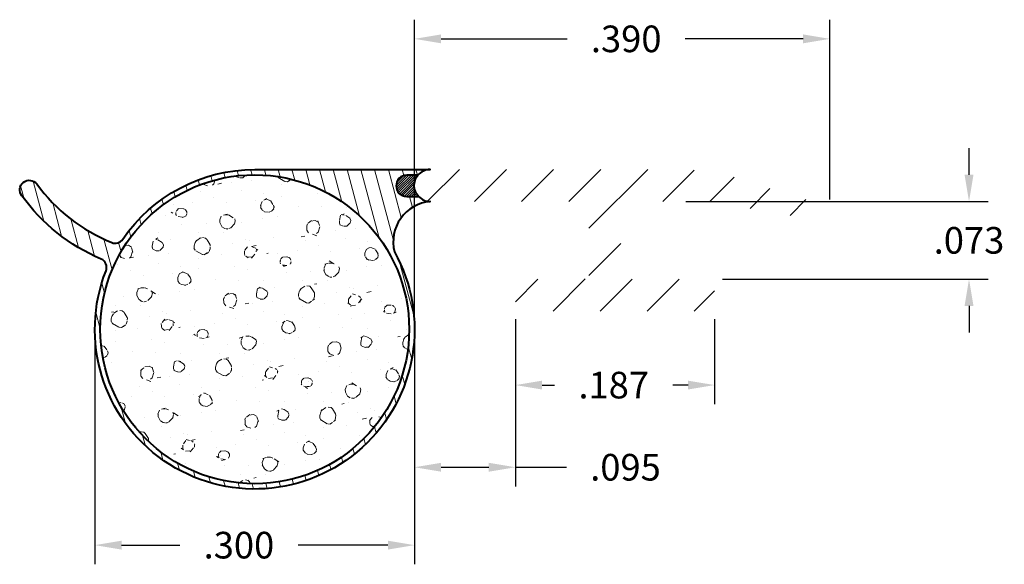
# Model space of a CAD drawing. Units: inches. Extents: x 0.44 to 1.364, y 0.947 to 1.459.
import ezdxf

# ---------------------------------------------------------------- set-up
doc = ezdxf.new("R2010")
doc.units = ezdxf.units.IN
doc.header["$LTSCALE"] = 0.005
doc.header["$MEASUREMENT"] = 0
doc.header["$PDMODE"] = 2
doc.layers.get('DEFPOINTS').update_dxf_attribs({"linetype": 'CONTINUOUS'})
for name, color, linetype, lineweight in [('BARBS', 7, 'CONTINUOUS', 40), ('DIM STANDARD', 5, 'CONTINUOUS', 15), ('FOAM', 7, 'CONTINUOUS', 40), ('HATCH', 7, 'CONTINUOUS', 15), ('SKIN', 7, 'CONTINUOUS', 40)]:
    doc.layers.add(name, color=color, linetype=linetype, lineweight=lineweight)
doc.styles.add('ROMANS', font='romans.shx')
doc.dimstyles.new('AMESBURY STANDARD', dxfattribs={"dimscale": 0, "dimtxt": 0.125, "dimasz": 0.125, "dimexe": 0.09, "dimexo": 0.0625, "dimgap": 0.09, "dimtad": 0, "dimtih": 1, "dimtoh": 1, "dimdec": 3, "dimzin": 4, "dimdsep": 46, "dimtxsty": 'ROMANS', "dimcen": 0.09, "dimadec": 0, "dimazin": 0, "dimtm": 1e-09, "dimtfac": 1, "dimtdec": 3, "dimtofl": 0, "dimtmove": 0, "dimatfit": 3, "dimfxl": 1, "dimtolj": 1, "dimtzin": 4, "dimarcsym": 0})

# ---------------------------------------------------------------- blocks, each defined once
blk = doc.blocks.new('*D5')
at = {"layer": 'DEFPOINTS', "color": 0, "transparency": 16777216}
for p in [(0.51016, 1.16594), (0.81014, 1.16808), (0.51016, 0.9654)]:
    blk.add_point(p, dxfattribs=at)
at = {"layer": 'DIM STANDARD', "color": 0, "lineweight": -2, "transparency": 16777216}
for p, q in [((0.81014, 1.15558), (0.81014, 0.9474)), ((0.51016, 1.15344), (0.51016, 0.9474)), ((0.53516, 0.9654), (0.58981, 0.9654)), ((0.78514, 0.9654), (0.70081, 0.9654))]:
    blk.add_line(p, q, dxfattribs=at)
at = {"layer": 'DIM STANDARD', "color": 0, "transparency": 16777216}
for points in [[(0.53516, 0.96957), (0.53516, 0.96124), (0.51016, 0.9654)], [(0.78514, 0.96957), (0.78514, 0.96124), (0.81014, 0.9654)]]:
    blk.add_solid(points, dxfattribs=at)
at = {"layer": 'DIM STANDARD', "color": 0, "transparency": 16777216, "insert": (0.64531, 0.9654), "char_height": 0.025, "attachment_point": 5, "style": 'ROMANS'}
blk.add_mtext('\\A1;.300', dxfattribs=at)
blk = doc.blocks.new('*D6')
at = {"layer": 'DEFPOINTS', "color": 0, "transparency": 16777216}
for p in [(0.90488, 1.19004), (0.81014, 1.16808), (0.81014, 1.03853)]:
    blk.add_point(p, dxfattribs=at)
at = {"layer": 'DIM STANDARD', "color": 0, "lineweight": -2, "transparency": 16777216}
for p, q in [((0.90488, 1.17754), (0.90488, 1.02053)), ((0.81014, 1.15558), (0.81014, 1.02053)), ((0.83514, 1.03853), (0.87988, 1.03853)), ((0.90488, 1.03853), (0.95267, 1.03853))]:
    blk.add_line(p, q, dxfattribs=at)
at = {"layer": 'DIM STANDARD', "color": 0, "transparency": 16777216}
for points in [[(0.83514, 1.0427), (0.83514, 1.03437), (0.81014, 1.03853)], [(0.87988, 1.0427), (0.87988, 1.03437), (0.90488, 1.03853)]]:
    blk.add_solid(points, dxfattribs=at)
at = {"layer": 'DIM STANDARD', "color": 0, "transparency": 16777216, "insert": (1.00817, 1.03853), "char_height": 0.025, "attachment_point": 5, "style": 'ROMANS'}
blk.add_mtext('\\A1;.095', dxfattribs=at)
blk = doc.blocks.new('*D7')
at = {"layer": 'DEFPOINTS', "color": 0, "transparency": 16777216}
for p in [(0.90488, 1.19004), (1.09186, 1.19004), (1.09186, 1.11567)]:
    blk.add_point(p, dxfattribs=at)
at = {"layer": 'DIM STANDARD', "color": 0, "lineweight": -2, "transparency": 16777216}
for p, q in [((0.90488, 1.17754), (0.90488, 1.09767)), ((1.09186, 1.17754), (1.09186, 1.09767)), ((0.92988, 1.11567), (0.94166, 1.11567)), ((1.06686, 1.11567), (1.05266, 1.11567))]:
    blk.add_line(p, q, dxfattribs=at)
at = {"layer": 'DIM STANDARD', "color": 0, "transparency": 16777216}
for points in [[(0.92988, 1.11983), (0.92988, 1.1115), (0.90488, 1.11567)], [(1.06686, 1.11983), (1.06686, 1.1115), (1.09186, 1.11567)]]:
    blk.add_solid(points, dxfattribs=at)
at = {"layer": 'DIM STANDARD', "color": 0, "transparency": 16777216, "insert": (0.99716, 1.11567), "char_height": 0.025, "attachment_point": 5, "style": 'ROMANS'}
blk.add_mtext('\\A1;.187', dxfattribs=at)
blk = doc.blocks.new('*D8')
at = {"layer": 'DEFPOINTS', "color": 0, "transparency": 16777216}
for p in [(0.81014, 1.4407), (1.19988, 1.27739), (0.81014, 1.16838)]:
    blk.add_point(p, dxfattribs=at)
at = {"layer": 'DIM STANDARD', "color": 0, "lineweight": -2, "transparency": 16777216}
for p, q in [((0.81014, 1.18088), (0.81014, 1.4587)), ((1.19988, 1.28989), (1.19988, 1.4587)), ((0.83514, 1.4407), (0.95333, 1.4407)), ((1.17488, 1.4407), (1.06433, 1.4407))]:
    blk.add_line(p, q, dxfattribs=at)
at = {"layer": 'DIM STANDARD', "color": 0, "transparency": 16777216}
for points in [[(0.83514, 1.44487), (0.83514, 1.43654), (0.81014, 1.4407)], [(1.17488, 1.44487), (1.17488, 1.43654), (1.19988, 1.4407)]]:
    blk.add_solid(points, dxfattribs=at)
at = {"layer": 'DIM STANDARD', "color": 0, "transparency": 16777216, "insert": (1.00883, 1.4407), "char_height": 0.025, "attachment_point": 5, "style": 'ROMANS'}
blk.add_mtext('\\A1;.390', dxfattribs=at)
blk = doc.blocks.new('*D9')
at = {"layer": 'DEFPOINTS', "color": 0, "transparency": 16777216}
for p in [(1.0524, 1.28806), (1.08686, 1.21504), (1.33063, 1.21504)]:
    blk.add_point(p, dxfattribs=at)
at = {"layer": 'DIM STANDARD', "color": 0, "lineweight": -2, "transparency": 16777216}
for p, q in [((1.33063, 1.31306), (1.33063, 1.33806)), ((1.0649, 1.28806), (1.34863, 1.28806)), ((1.09936, 1.21504), (1.34863, 1.21504)), ((1.33063, 1.19004), (1.33063, 1.16504))]:
    blk.add_line(p, q, dxfattribs=at)
at = {"layer": 'DIM STANDARD', "color": 0, "transparency": 16777216}
for points in [[(1.32646, 1.31306), (1.3348, 1.31306), (1.33063, 1.28806)], [(1.32646, 1.19004), (1.3348, 1.19004), (1.33063, 1.21504)]]:
    blk.add_solid(points, dxfattribs=at)
at = {"layer": 'DIM STANDARD', "color": 0, "transparency": 16777216, "insert": (1.33063, 1.25155), "char_height": 0.025, "attachment_point": 5, "style": 'ROMANS'}
blk.add_mtext('\\A1;.073', dxfattribs=at)

msp = doc.modelspace()

# ---------------------------------------------------------------- hatches: boundary and pattern name
at = {"layer": 'HATCH'}
h = msp.add_hatch(dxfattribs=at)
h.set_pattern_fill('ANSI31', color=256, scale=0.1, angle=60)
h.paths.add_polyline_path([(0.66014, 1.31808, 0.2481), (0.53618, 1.25253, -0.353388), (0.52595, 1.24945, -0.139867), (0.45556, 1.30452, 0.958408), (0.44102, 1.29394, 0.135249), (0.51601, 1.23393, -0.405117), (0.52056, 1.22301, 1.577666), (0.79128, 1.24091, -0.460028), (0.82468, 1.28802, -0.202823), (0.814, 1.29273), (0.80288, 1.29273, -1), (0.80288, 1.31273), (0.8134, 1.31273, -0.216964), (0.82468, 1.31808)])
h.paths.add_polyline_path([(0.80514, 1.16804, -1), (0.51514, 1.16804, -1)], flags=16)
h = msp.add_hatch(dxfattribs=at)
h.set_pattern_fill('FT-FOAM-0005', color=256, scale=0.0005, pattern_type=2)
h.set_pattern_definition([(7.4837, (0.0335, 0.016505), (0.0778884, 0.0684183), [0.0043044, -0.04, 0, -0.05, 0, -0.082952]), (7.4837, (0.05567, 0.0515), (0.0778884, 0.0684183), [-0.025, 0, -0.085, 0, -0.0632763, 0.0039806]), (11.9651, (0.039, 0.0048207), (1.386005943, 0.298441666), [-0.86642655, 0.00199785, -0.325, 0, -1.01801965, 0.0035615]), (11.9651, (0.0556703, 0.0515), (1.386005943, 0.298441666), [0.0014762, -1.5906415, 0.0043377, -0.61855]), (32.8672, (0.004245, 0.066671), (0.07788844, 0.06841835), [0.0043134, -0.097169, 0.0030375, -0.5683797]), (38.9701, (0.0335, 0.016505), (0.077888501, 0.068418247), [-0.825, 0, -0.5783321, 0.00242415, -1.0201871, 0.004097]), (41.2965, (0.039, 0.00482), (-0.01997, 0.11375), [0.0019605, -0.035, 0, -0.0425, 0, -0.0242105]), (51.9062, (0.049068, 0.057011), (0.291583935, 0.38742305), [0.0038532, -0.4818109, 0.0048764, -0.5809493]), (56.1826, (0.003, 0.064813), (0.13580695, 0.25058653), [0.0022364, -0.175, 0, -0.11, 0, -0.0967295]), (72.3625, (0.0297, 0.012), (-0.01997, 0.11375), [0.0020232, -0.03, 0, -0.065, 0, -0.0941307]), (72.3625, (0.01603, 0.0565), (-0.01997, 0.11375), [0.0029946, -0.065, 0, -0.065, 0, -0.058159]), (72.3625, (0.003, 0.064813), (-0.01997, 0.11375), [-0.0577666, 0.0053017, -0.08, 0, -0.0447543, 0.0033315]), (85.468, (0.016938, 0.059354), (0.01797871, 0.40966828), [0.0022834, -0.5190548, 0.0023555, -0.1841058]), (90.218, (0.029702, 0.012), (-0.01997, 0.11375), [-0.1562512, 0.0025106, -0.2075, 0, -0.153086, 0.0040744]), (90.218, (0.002, 0.059162), (-0.01997, 0.11375), [0.002477, -0.0825, 0, -0.4, 0, -0.038445]), (99.9574, (0.01688, 0.063), (-0.0978585, 0.045332), [-0.02, 0, -0.03, 0, -0.0640988, 0.0013908]), (99.9574, (0.04908, 0.0545), (-0.0978585, 0.045332), [-0.1, 0, -0.0137007, 0.001789]), (287.8464, (0.04072, 0.015389), (0.1777387, -0.50033168), [0.0044353, -0.1889165, 0.0008918, -0.4508803]), (302.2892, (0.002, 0.059162), (0.11782854, -0.1590817), [0.0024026, -0.4983605, 0.0056173, -0.1927223]), (306.5266, (0.031514, 0.0055), (0.0978585, -0.0453317), [-0.015, 0, -0.14, 0, -0.0399472, 0.0030186]), (316.5372, (0.0125, 0.069054), (0.0978585, -0.0453317), [0.0018971, -0.085, 0, -0.1225, 0, -0.0877657]), (323.074, (0.049387, 0.052738), (0.41140401, -0.29507691), [0.0029236, -0.4008495, 0.0017683, -0.5013118]), (330.4083, (0.037768, 0.017065), (0.09785851, -0.045331714), [0.003395, -0.8802105, 0.0070996, -0.2576316]), (340.4945, (0.031514, 0.0055), (0.860756577, -0.29423526), [0.0042458, -0.6443003, 0.0031124, -0.3653217]), (352.0729, (0.0125, 0.069054), (0.2736055, -0.02224508), [-0.2731728, 0.002158, -0.3732584, 0.0027037]), (0.1073, (0.12862, 0.045468), (0.17574697, 0.02308662), [0.0026837, -0.1925, 0, -0.0941696, 0, -0.16]), (3.3598, (0.064625, 0.011689), (0.17574696, 0.0230867), [0.002936, -0.2915737, 0.0041325, -0.503583]), (3.3598, (0.130351, 0.032333), (0.17574696, 0.0230867), [0.0016513, -0.484709, 0.001152, -0.3147127]), (16.0814, (0.089028, 0.043247), (0.683018026, 0.20609567), [0.0030083, -0.7456389, 0.0033912, -0.405664]), (22.2367, (0.132, 0.03243), (0.25363546, 0.09150484), [0.0020687, -0.038707, 0.002983, -0.862431]), (30.3526, (0.061481, 0.021292), (0.487300697, 0.29676001), [0.0021722, -0.2065898, 0.0032254, -0.8271593]), (44.7914, (0.067556, 0.011861), (0.07788845, 0.068418315), [0.0041841, -1.1587016, 0.0052242, -0.4500308]), (44.7914, (0.0833235, 0.0495063), (0.07788845, 0.068418315), [0.002395, -0.6438889, 0.0026026, -0.9692542]), (67.7442, (0.091918, 0.04408), (0.05791857, 0.18216822), [0.0024566, -0.387712, 0.0039794, -0.270273]), (68.7756, (0.082809, 0.048182), (0.05791838, 0.18216832), [0.0014203, -0.3229525, 0.0040018, -0.526718]), (76.8885, (0.070525, 0.014809), (0.0579186, 0.18216825), [0.0024655, -0.6278885, 0.003395, -0.0441788]), (78.6613, (0.0605, 0.0164), (0.0379485, 0.29591826), [0.0049896, -0.0763535, 0.0020036, -0.404257]), (84.6451, (0.082592, 0.045865), (0.037948284, 0.29591831), [0.002327, -0.706843, 0.0016735, -0.2950513]), (90.218, (-0.013446, 0.028904), (-0.01997, 0.11375), [0.0026444, -0.1325, 0, -0.024, 0, -0.3642778]), (91.9741, (0.060561, 0.014607), (-0.01997008, 0.11374999), [0.0017933, -0.4770829, 0.002648, -0.1560225]), (285.7688, (0.060561, 0.014607), (0.01997003, -0.113750025), [0.0016655, -0.79734, 0.001789, -0.0736978]), (287.8464, (-0.001002, 0.029701), (0.01997006, -0.11374998), [-0.3225, 0, -0.1165, 0, -0.2040185, 0.0021055]), (296.797, (0.07001, 0.01934), (0.1178286, -0.1590817), [0.002386, -0.090627, 0.002291, -0.210352]), (296.797, (0.082592, 0.045865), (0.1178286, -0.1590817), [0.0011191, -0.1349048, 0.0042856, -0.1653465]), (303.2239, (-0.001647, 0.031705), (0.11782843, -0.159081785), [-0.1935163, 0.002816, -0.6959127, 0.0044017]), (327.5698, (0.066155, 0.021788), (0.09785855, -0.04533166), [0.0045664, -0.4376712, 0.003043, -0.2740188]), (328.0968, (0.083097, 0.0448666), (0.704979543, -0.43107205), [0.0019346, -1.3724265, 0.0052297, -0.1659803]), (328.5556, (0.090797, 0.050784), (0.09785854, -0.04533165), [0.0013773, -0.566463, 0.0023643, -0.2561241]), (338.4146, (0.0891486, 0.051436), (0.097858544, -0.045331643), [0.0017728, -0.7141075, 0.0043174, -0.9421487]), (339.9821, (0.061014, 0.013004), (0.097858494, -0.045331684), [0.0038432, -0.6958701, 0.0023015, -0.4223886]), (347.8846, (0.063355, 0.022389), (0.371464, -0.06757682), [0.0028635, -0.163798, 0.0019482, -0.6913302]), (352.0729, (0.084739, 0.043844), (0.2736055, -0.02224508), [0.00433, -0.4526225, 0.0039191, -0.1904214])])
edge = h.paths.add_edge_path()
edge.add_arc((0.66014, 1.16804), 0.145, 0, 360)
h = msp.add_hatch(dxfattribs=at)
h.set_pattern_fill('ANSI31', color=256, scale=0.0125, style=0)
h.set_pattern_definition([(45, (-3.2085423, 0.4392474), (-0.00110485435, 0.00110485435), [])])
h.paths.add_polyline_path([(0.8134, 1.31273), (0.80288, 1.31273, 1), (0.80288, 1.29273), (0.814, 1.29273, -0.381976)])
h = msp.add_hatch(dxfattribs=at)
h.set_pattern_fill('ANSI31', color=256, scale=0.25, style=0)
h.set_pattern_definition([(45, (-3.208542, 0.439247), (-0.02209709, 0.02209709), [])])
edge = h.paths.add_edge_path()
edge.add_line((0.82515, 1.28806), (0.96889, 1.28806))
edge.add_arc((0.96889, 1.28306), 0.005, 0, 90, ccw=False)
edge.add_line((0.97389, 1.28306), (0.97389, 1.22004))
edge.add_arc((0.96889, 1.22004), 0.005, -90, 0, ccw=False)
edge.add_line((0.96889, 1.21504), (0.90988, 1.21504))
edge.add_arc((0.90988, 1.21004), 0.005, 90, 180)
edge.add_line((0.90488, 1.21004), (0.90488, 1.19004))
edge.add_arc((0.90988, 1.19004), 0.005, 180, 270)
edge.add_line((0.90988, 1.18504), (1.08686, 1.18504))
edge.add_arc((1.08686, 1.19004), 0.005, 270, 360)
edge.add_line((1.09186, 1.19004), (1.09186, 1.21004))
edge.add_arc((1.08686, 1.21004), 0.005, 0, 90)
edge.add_line((1.08686, 1.21504), (1.00889, 1.21504))
edge.add_arc((1.00889, 1.22004), 0.005, 180, 270, ccw=False)
edge.add_line((1.00389, 1.22004), (1.00389, 1.28306))
edge.add_arc((1.00889, 1.28306), 0.005, 90, 180, ccw=False)
edge.add_line((1.00889, 1.28806), (1.0524, 1.28806))
edge.add_arc((1.05304, 1.29438), 0.00634, 264.1834, 370.39168)
edge.add_arc((1.06927, 1.29508), 0.01, 13.3607, 177.47337, ccw=False)
edge.add_arc((1.09105, 1.29947), 0.01222, 189.80122, 244.45821)
edge.add_line((1.08578, 1.28844), (1.19056, 1.27016))
edge.add_arc((1.19241, 1.27739), 0.00746, 255.58593, 435.58593)
edge.add_line((1.19427, 1.28462), (1.12043, 1.30746))
edge.add_arc((1.05693, 1.12472), 0.19346, 70.84046, 91.44927)
edge.add_line((1.05204, 1.31811), (1.05204, 1.31812))
edge.add_line((1.05204, 1.31812), (0.82459, 1.31807))
edge.add_arc((0.82488, 1.30307), 0.01501, 91.10881, 271.0476)

# ---------------------------------------------------------------- linework, layer by layer
at = {"layer": 'BARBS'}
msp.add_lwpolyline([(0.814, 1.29273, -0.381976), (0.8134, 1.31273), (0.80288, 1.31273, 1), (0.80288, 1.29273)], format="xyb", close=True, dxfattribs=at)
at = {"layer": 'FOAM'}
msp.add_circle((0.66014, 1.16804), 0.145, dxfattribs=at)
at = {"layer": 'SKIN'}
msp.add_lwpolyline([(0.45554, 1.30455, 0.139923), (0.52595, 1.24945, 0.353388), (0.53618, 1.25253, -0.2481), (0.66014, 1.31808), (0.82468, 1.31808, 0.216964), (0.8134, 1.31273), (0.80288, 1.31273, 1), (0.80288, 1.29273), (0.814, 1.29273, 0.202823), (0.82468, 1.28802, 0.460028), (0.79128, 1.24091, -1.577666), (0.52056, 1.22301, 0.405117), (0.51601, 1.23393, -0.134171), (0.44147, 1.29332, -0.998067), (0.45554, 1.30455)], format="xyb", dxfattribs=at)
msp.add_circle((0.66014, 1.16804), 0.145, dxfattribs=at)

# ---------------------------------------------------------------- dimensions: what is measured, and where the dimension line sits
at = {"layer": 'DIM STANDARD'}
for base, p1, p2, override, picture, middle in [((0.81014, 1.4407), (1.19988, 1.27739), (0.81014, 1.16838), {"dimscale": 0.2, "dimgap": 0.09, "dimtol": 0, "dimlim": 0, "dimtp": 0.015, "dimtm": 0.015}, '*D8', (1.00883, 1.4407)), ((0.81014, 1.03853), (0.90488, 1.19004), (0.81014, 1.16808), {"dimscale": 0.2, "dimtp": 0.015, "dimtm": 0.015}, '*D6', (1.00817, 1.03853)), ((1.09186, 1.11567), (0.90488, 1.19004), (1.09186, 1.19004), {"dimscale": 0.2, "dimtp": 0.005, "dimtm": 0.005}, '*D7', (0.99716, 1.11567)), ((0.51016, 0.9654), (0.81014, 1.16808), (0.51016, 1.16594), {"dimscale": 0.2, "dimtp": 0.015, "dimtm": 0.015}, '*D5', (0.64531, 0.9654))]:
    dim = msp.add_linear_dim(base=base, p1=p1, p2=p2, dimstyle='AMESBURY STANDARD', override=override, dxfattribs=at)
    dim.commit()
    dim.dimension.update_dxf_attribs({"geometry": picture, "text_midpoint": middle, "dimtype": 160})
dim = msp.add_linear_dim(base=(1.33063, 1.21504), p1=(1.0524, 1.28806), p2=(1.08686, 1.21504), angle=90, dimstyle='AMESBURY STANDARD', override={"dimscale": 0.2, "dimtp": 0.007, "dimtm": 0.007}, dxfattribs=at)
dim.commit()
dim.dimension.update_dxf_attribs({"geometry": '*D9', "text_midpoint": (1.33063, 1.25155), "dimtype": 160})

doc.saveas('drawing.dxf')
